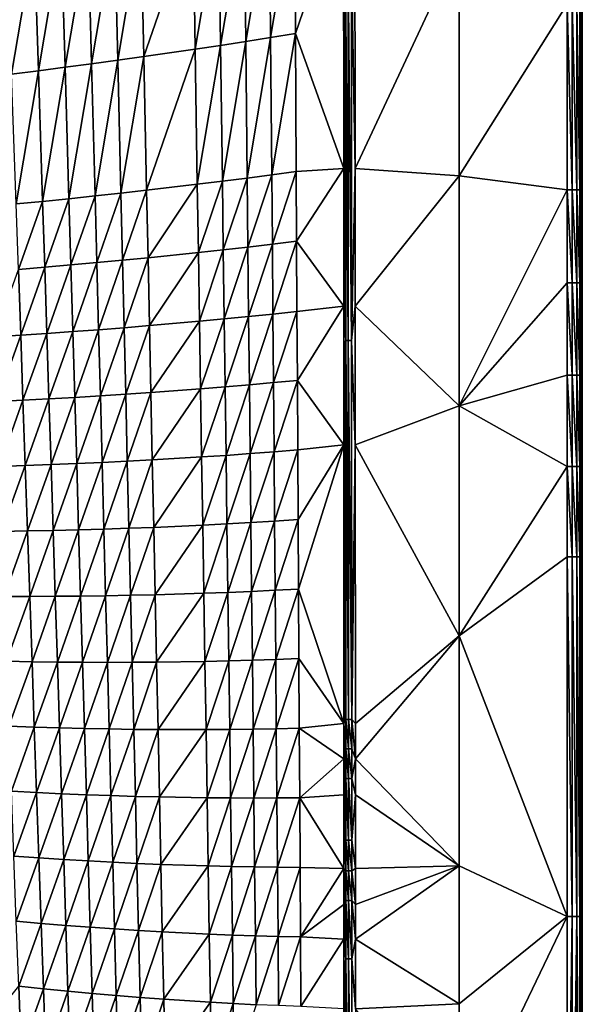
# Model space of a CAD drawing. Extents: x 1 to 1802, y 1 to 902.
# Drawn here: x 1630 to 1802, y 199 to 500 of the extents above; entities that cross this region are included whole.
import ezdxf

# ---------------------------------------------------------------- set-up
doc = ezdxf.new("R2010")
doc.units = 0
doc.header["$MEASUREMENT"] = 0
doc.layers.get('0').update_dxf_attribs({"linetype": 'CONTINUOUS'})

msp = doc.modelspace()

# ---------------------------------------------------------------- linework, layer by layer
for points in [[(1801.6, 447.53, 459.78), (1802.02, 649.01, 443.74), (1802.02, 249.63, 443.74)], [(1801.6, 504.29, 459.78), (1802.02, 649.01, 443.74), (1801.6, 447.53, 459.78)], [(1698.75, 534.65, 401.7), (1706.47, 536.06, 416.08), (1699.2, 492.89, 401.81)], [(1706.47, 536.06, 416.08), (1706.82, 494.08, 416.17), (1699.2, 492.89, 401.81)], [(1714.13, 537.47, 430.52), (1706.82, 494.08, 416.17), (1706.47, 536.06, 416.08)], [(1714.37, 495.29, 430.58), (1706.82, 494.08, 416.17), (1714.13, 537.47, 430.52)], [(1714.37, 495.29, 430.58), (1714.13, 537.47, 430.52), (1729.1, 538.12, 459.23)], [(1729.14, 454.05, 459.19), (1714.37, 495.29, 430.58), (1729.1, 538.12, 459.23)], [(1729.7, 515.96, 460.07), (1729.74, 401.49, 460.03), (1729.1, 538.12, 459.23)], [(1729.14, 454.05, 459.19), (1729.1, 538.12, 459.23), (1729.74, 401.49, 460.03)], [(1732.58, 538.12, 461.4), (1732.63, 454.05, 461.39), (1731.5, 515.96, 461.22)], [(1764.39, 522.11, 462.26), (1732.63, 454.05, 461.39), (1732.58, 538.12, 461.4)], [(1683.1, 531.88, 373.05), (1690.96, 533.26, 387.35), (1683.76, 490.55, 373.21)], [(1683.76, 490.55, 373.21), (1690.96, 533.26, 387.35), (1691.51, 491.71, 387.49)], [(1698.75, 534.65, 401.7), (1691.51, 491.71, 387.49), (1690.96, 533.26, 387.35)], [(1698.75, 534.65, 401.7), (1699.2, 492.89, 401.81), (1691.51, 491.71, 387.49)], [(1683.1, 531.88, 373.05), (1668.06, 488.28, 344.79), (1667.19, 529.15, 344.6)], [(1683.1, 531.88, 373.05), (1683.76, 490.55, 373.21), (1668.06, 488.28, 344.79)], [(1659.14, 527.8, 330.44), (1652.1, 486.07, 316.55), (1651.02, 526.47, 316.33)], [(1659.14, 527.8, 330.44), (1660.11, 487.16, 330.64), (1652.1, 486.07, 316.55)], [(1659.14, 527.8, 330.44), (1667.19, 529.15, 344.6), (1660.11, 487.16, 330.64)], [(1660.11, 487.16, 330.64), (1667.19, 529.15, 344.6), (1668.06, 488.28, 344.79)], [(1626.29, 522.53, 274.29), (1634.6, 523.83, 288.26), (1627.67, 482.88, 274.53)], [(1627.67, 482.88, 274.53), (1634.6, 523.83, 288.26), (1635.88, 483.92, 288.49)], [(1642.84, 525.14, 302.27), (1635.88, 483.92, 288.49), (1634.6, 523.83, 288.26)], [(1642.84, 525.14, 302.27), (1644.02, 484.99, 302.49), (1635.88, 483.92, 288.49)], [(1642.84, 525.14, 302.27), (1651.02, 526.47, 316.33), (1644.02, 484.99, 302.49)], [(1644.02, 484.99, 302.49), (1651.02, 526.47, 316.33), (1652.1, 486.07, 316.55)], [(1764.39, 522.11, 462.26), (1764.39, 451.8, 462.25), (1732.63, 454.05, 461.39)], [(1764.39, 522.11, 462.26), (1797.4, 504.29, 463.67), (1764.39, 451.8, 462.25)], [(1729.7, 515.96, 460.07), (1730.49, 515.96, 460.75), (1730.54, 401.49, 460.72)], [(1729.7, 515.96, 460.07), (1730.54, 401.49, 460.72), (1729.74, 401.49, 460.03)], [(1731.55, 401.49, 461.2), (1730.54, 401.49, 460.72), (1730.49, 515.96, 460.75)], [(1731.55, 401.49, 461.2), (1730.49, 515.96, 460.75), (1731.5, 515.96, 461.22)], [(1731.55, 401.49, 461.2), (1731.5, 515.96, 461.22), (1732.63, 454.05, 461.39)], [(1797.4, 447.53, 463.67), (1764.39, 451.8, 462.25), (1797.4, 504.29, 463.67)], [(1797.4, 504.29, 463.67), (1798.97, 447.53, 463.44), (1797.4, 447.53, 463.67)], [(1798.97, 447.53, 463.44), (1797.4, 504.29, 463.67), (1798.97, 504.29, 463.44)], [(1798.97, 447.53, 463.44), (1798.97, 504.29, 463.44), (1800.32, 447.53, 462.61)], [(1798.97, 504.29, 463.44), (1800.32, 504.29, 462.61), (1800.32, 447.53, 462.61)], [(1801.25, 447.53, 461.33), (1800.32, 447.53, 462.61), (1800.32, 504.29, 462.61)], [(1801.25, 447.53, 461.33), (1800.32, 504.29, 462.61), (1801.25, 504.29, 461.33)], [(1801.25, 447.53, 461.33), (1801.25, 504.29, 461.33), (1801.6, 447.53, 459.78)], [(1801.6, 504.29, 459.78), (1801.6, 447.53, 459.78), (1801.25, 504.29, 461.33)], [(1699.2, 492.89, 401.81), (1706.82, 494.08, 416.17), (1699.65, 451.12, 401.92)], [(1707.16, 452.1, 416.26), (1699.65, 451.12, 401.92), (1706.82, 494.08, 416.17)], [(1714.37, 495.29, 430.58), (1707.16, 452.1, 416.26), (1706.82, 494.08, 416.17)], [(1714.37, 495.29, 430.58), (1714.61, 453.1, 430.64), (1707.16, 452.1, 416.26)], [(1714.37, 495.29, 430.58), (1729.14, 454.05, 459.19), (1714.61, 453.1, 430.64)], [(1683.76, 490.55, 373.21), (1691.51, 491.71, 387.49), (1684.42, 449.22, 373.36)], [(1684.42, 449.22, 373.36), (1691.51, 491.71, 387.49), (1692.06, 450.16, 387.62)], [(1699.2, 492.89, 401.81), (1692.06, 450.16, 387.62), (1691.51, 491.71, 387.49)], [(1699.2, 492.89, 401.81), (1699.65, 451.12, 401.92), (1692.06, 450.16, 387.62)], [(1660.11, 487.16, 330.64), (1668.06, 488.28, 344.79), (1661.08, 446.52, 330.84)], [(1661.08, 446.52, 330.84), (1668.06, 488.28, 344.79), (1668.92, 447.4, 344.97)], [(1683.76, 490.55, 373.21), (1668.92, 447.4, 344.97), (1668.06, 488.28, 344.79)], [(1683.76, 490.55, 373.21), (1684.42, 449.22, 373.36), (1668.92, 447.4, 344.97)], [(1644.02, 484.99, 302.49), (1637.16, 444.01, 288.73), (1635.88, 483.92, 288.49)], [(1644.02, 484.99, 302.49), (1645.2, 444.83, 302.72), (1637.16, 444.01, 288.73)], [(1644.02, 484.99, 302.49), (1652.1, 486.07, 316.55), (1645.2, 444.83, 302.72)], [(1645.2, 444.83, 302.72), (1652.1, 486.07, 316.55), (1653.17, 445.66, 316.76)], [(1660.11, 487.16, 330.64), (1653.17, 445.66, 316.76), (1652.1, 486.07, 316.55)], [(1660.11, 487.16, 330.64), (1661.08, 446.52, 330.84), (1653.17, 445.66, 316.76)], [(1627.67, 482.88, 274.53), (1635.88, 483.92, 288.49), (1629.05, 443.22, 274.78)], [(1629.05, 443.22, 274.78), (1635.88, 483.92, 288.49), (1637.16, 444.01, 288.73)], [(1699.65, 451.12, 401.92), (1707.16, 452.1, 416.26), (1699.87, 430.06, 401.98)], [(1707.16, 452.1, 416.26), (1707.34, 430.94, 416.31), (1699.87, 430.06, 401.98)], [(1707.16, 452.1, 416.26), (1714.61, 453.1, 430.64), (1707.34, 430.94, 416.31)], [(1714.61, 453.1, 430.64), (1714.73, 431.84, 430.68), (1707.34, 430.94, 416.31)], [(1729.14, 454.05, 459.19), (1714.73, 431.84, 430.68), (1714.61, 453.1, 430.64)], [(1729.16, 411.97, 459.16), (1714.73, 431.84, 430.68), (1729.14, 454.05, 459.19)], [(1729.16, 411.97, 459.16), (1729.14, 454.05, 459.19), (1729.74, 401.49, 460.03)], [(1732.66, 411.98, 461.38), (1731.55, 401.49, 461.2), (1732.63, 454.05, 461.39)], [(1732.66, 411.98, 461.38), (1732.63, 454.05, 461.39), (1764.39, 451.8, 462.25)], [(1764.39, 381.49, 462.24), (1732.66, 411.98, 461.38), (1764.39, 451.8, 462.25)], [(1764.39, 381.49, 462.24), (1764.39, 451.8, 462.25), (1797.4, 447.53, 463.67)], [(1684.42, 449.22, 373.36), (1669.36, 426.79, 345.07), (1668.92, 447.4, 344.97)], [(1684.42, 449.22, 373.36), (1684.75, 428.38, 373.44), (1669.36, 426.79, 345.07)], [(1684.42, 449.22, 373.36), (1692.06, 450.16, 387.62), (1684.75, 428.38, 373.44)], [(1692.06, 450.16, 387.62), (1692.34, 429.21, 387.69), (1684.75, 428.38, 373.44)], [(1692.06, 450.16, 387.62), (1699.65, 451.12, 401.92), (1692.34, 429.21, 387.69)], [(1699.65, 451.12, 401.92), (1699.87, 430.06, 401.98), (1692.34, 429.21, 387.69)], [(1645.2, 444.83, 302.72), (1653.17, 445.66, 316.76), (1645.79, 424.58, 302.83)], [(1645.79, 424.58, 302.83), (1653.17, 445.66, 316.76), (1653.71, 425.3, 316.87)], [(1661.08, 446.52, 330.84), (1653.71, 425.3, 316.87), (1653.17, 445.66, 316.76)], [(1661.08, 446.52, 330.84), (1661.57, 426.03, 330.95), (1653.71, 425.3, 316.87)], [(1661.08, 446.52, 330.84), (1668.92, 447.4, 344.97), (1661.57, 426.03, 330.95)], [(1661.57, 426.03, 330.95), (1668.92, 447.4, 344.97), (1669.36, 426.79, 345.07)], [(1797.4, 419.09, 463.67), (1764.39, 381.49, 462.24), (1797.4, 447.53, 463.67)], [(1798.97, 447.53, 463.44), (1798.97, 419.09, 463.44), (1797.4, 447.53, 463.67)], [(1797.4, 447.53, 463.67), (1798.97, 419.09, 463.44), (1797.4, 419.09, 463.67)], [(1798.97, 447.53, 463.44), (1800.32, 447.53, 462.61), (1800.32, 419.09, 462.61)], [(1798.97, 447.53, 463.44), (1800.32, 419.09, 462.61), (1798.97, 419.09, 463.44)], [(1801.25, 447.53, 461.33), (1801.25, 419.09, 461.33), (1800.32, 447.53, 462.61)], [(1800.32, 447.53, 462.61), (1801.25, 419.09, 461.33), (1800.32, 419.09, 462.61)], [(1801.6, 419.09, 459.78), (1801.25, 447.53, 461.33), (1801.6, 447.53, 459.78)], [(1801.25, 447.53, 461.33), (1801.6, 419.09, 459.78), (1801.25, 419.09, 461.33)], [(1802.02, 249.63, 443.74), (1801.6, 419.09, 459.78), (1801.6, 447.53, 459.78)], [(1629.05, 443.22, 274.78), (1637.16, 444.01, 288.73), (1629.75, 423.23, 274.9)], [(1629.75, 423.23, 274.9), (1637.16, 444.01, 288.73), (1637.8, 423.89, 288.84)], [(1645.2, 444.83, 302.72), (1637.8, 423.89, 288.84), (1637.16, 444.01, 288.73)], [(1645.2, 444.83, 302.72), (1645.79, 424.58, 302.83), (1637.8, 423.89, 288.84)], [(1707.34, 430.94, 416.31), (1700.1, 408.81, 402.03), (1699.87, 430.06, 401.98)], [(1707.34, 430.94, 416.31), (1707.51, 409.57, 416.35), (1700.1, 408.81, 402.03)], [(1707.34, 430.94, 416.31), (1714.73, 431.84, 430.68), (1707.51, 409.57, 416.35)], [(1714.86, 410.35, 430.71), (1707.51, 409.57, 416.35), (1714.73, 431.84, 430.68)], [(1729.16, 411.97, 459.16), (1714.86, 410.35, 430.71), (1714.73, 431.84, 430.68)], [(1669.36, 426.79, 345.07), (1684.75, 428.38, 373.44), (1669.8, 406.02, 345.16)], [(1685.08, 407.37, 373.52), (1669.8, 406.02, 345.16), (1684.75, 428.38, 373.44)], [(1692.34, 429.21, 387.69), (1685.08, 407.37, 373.52), (1684.75, 428.38, 373.44)], [(1692.34, 429.21, 387.69), (1692.62, 408.07, 387.76), (1685.08, 407.37, 373.52)], [(1692.34, 429.21, 387.69), (1699.87, 430.06, 401.98), (1692.62, 408.07, 387.76)], [(1700.1, 408.81, 402.03), (1692.62, 408.07, 387.76), (1699.87, 430.06, 401.98)], [(1645.79, 424.58, 302.83), (1638.45, 403.64, 288.96), (1637.8, 423.89, 288.84)], [(1645.79, 424.58, 302.83), (1646.39, 404.2, 302.95), (1638.45, 403.64, 288.96)], [(1645.79, 424.58, 302.83), (1653.71, 425.3, 316.87), (1646.39, 404.2, 302.95)], [(1646.39, 404.2, 302.95), (1653.71, 425.3, 316.87), (1654.25, 404.78, 316.98)], [(1661.57, 426.03, 330.95), (1654.25, 404.78, 316.98), (1653.71, 425.3, 316.87)], [(1661.57, 426.03, 330.95), (1662.06, 405.39, 331.05), (1654.25, 404.78, 316.98)], [(1661.57, 426.03, 330.95), (1669.36, 426.79, 345.07), (1662.06, 405.39, 331.05)], [(1669.36, 426.79, 345.07), (1669.8, 406.02, 345.16), (1662.06, 405.39, 331.05)], [(1629.75, 423.23, 274.9), (1630.45, 403.11, 275.02), (1622.39, 402.61, 261.12)], [(1629.75, 423.23, 274.9), (1637.8, 423.89, 288.84), (1630.45, 403.11, 275.02)], [(1630.45, 403.11, 275.02), (1637.8, 423.89, 288.84), (1638.45, 403.64, 288.96)], [(1797.4, 419.09, 463.67), (1797.4, 390.86, 463.67), (1764.39, 381.49, 462.24)], [(1797.4, 419.09, 463.67), (1798.97, 390.86, 463.44), (1797.4, 390.86, 463.67)], [(1798.97, 390.86, 463.44), (1797.4, 419.09, 463.67), (1798.97, 419.09, 463.44)], [(1798.97, 390.86, 463.44), (1798.97, 419.09, 463.44), (1800.32, 390.86, 462.61)], [(1798.97, 419.09, 463.44), (1800.32, 419.09, 462.61), (1800.32, 390.86, 462.61)], [(1801.25, 390.86, 461.33), (1800.32, 390.86, 462.61), (1800.32, 419.09, 462.61)], [(1801.25, 390.86, 461.33), (1800.32, 419.09, 462.61), (1801.25, 419.09, 461.33)], [(1801.25, 390.86, 461.33), (1801.25, 419.09, 461.33), (1801.6, 390.86, 459.78)], [(1801.6, 419.09, 459.78), (1801.6, 390.86, 459.78), (1801.25, 419.09, 461.33)], [(1802.02, 233.91, 443.74), (1801.6, 390.86, 459.78), (1801.6, 419.09, 459.78)], [(1802.02, 249.63, 443.74), (1802.02, 233.91, 443.74), (1801.6, 419.09, 459.78)], [(1700.1, 408.81, 402.03), (1707.51, 409.57, 416.35), (1700.33, 387.95, 402.09)], [(1707.51, 409.57, 416.35), (1707.68, 388.61, 416.4), (1700.33, 387.95, 402.09)], [(1707.51, 409.57, 416.35), (1714.86, 410.35, 430.71), (1707.68, 388.61, 416.4)], [(1707.68, 388.61, 416.4), (1714.86, 410.35, 430.71), (1714.98, 389.3, 430.74)], [(1729.16, 411.97, 459.16), (1714.98, 389.3, 430.74), (1714.86, 410.35, 430.71)], [(1729.17, 369.59, 459.13), (1714.98, 389.3, 430.74), (1729.16, 411.97, 459.16)], [(1729.16, 411.97, 459.16), (1729.78, 285.62, 459.96), (1729.17, 369.59, 459.13)], [(1729.78, 285.62, 459.96), (1729.16, 411.97, 459.16), (1729.74, 401.49, 460.03)], [(1732.66, 411.98, 461.38), (1732.68, 369.59, 461.37), (1731.55, 401.49, 461.2)], [(1764.39, 381.49, 462.24), (1732.68, 369.59, 461.37), (1732.66, 411.98, 461.38)], [(1669.8, 406.02, 345.16), (1685.08, 407.37, 373.52), (1670.23, 385.58, 345.26)], [(1685.08, 407.37, 373.52), (1685.41, 386.71, 373.59), (1670.23, 385.58, 345.26)], [(1685.08, 407.37, 373.52), (1692.62, 408.07, 387.76), (1685.41, 386.71, 373.59)], [(1692.62, 408.07, 387.76), (1692.9, 387.32, 387.82), (1685.41, 386.71, 373.59)], [(1692.62, 408.07, 387.76), (1700.1, 408.81, 402.03), (1692.9, 387.32, 387.82)], [(1700.1, 408.81, 402.03), (1700.33, 387.95, 402.09), (1692.9, 387.32, 387.82)], [(1630.45, 403.11, 275.02), (1638.45, 403.64, 288.96), (1631.14, 383.24, 275.14)], [(1631.14, 383.24, 275.14), (1638.45, 403.64, 288.96), (1639.09, 383.65, 289.08)], [(1646.39, 404.2, 302.95), (1639.09, 383.65, 289.08), (1638.45, 403.64, 288.96)], [(1646.39, 404.2, 302.95), (1646.97, 384.09, 303.06), (1639.09, 383.65, 289.08)], [(1646.39, 404.2, 302.95), (1654.25, 404.78, 316.98), (1646.97, 384.09, 303.06)], [(1654.25, 404.78, 316.98), (1654.79, 384.56, 317.09), (1646.97, 384.09, 303.06)], [(1654.25, 404.78, 316.98), (1662.06, 405.39, 331.05), (1654.79, 384.56, 317.09)], [(1662.06, 405.39, 331.05), (1662.54, 385.05, 331.15), (1654.79, 384.56, 317.09)], [(1662.06, 405.39, 331.05), (1669.8, 406.02, 345.16), (1662.54, 385.05, 331.15)], [(1669.8, 406.02, 345.16), (1670.23, 385.58, 345.26), (1662.54, 385.05, 331.15)], [(1630.45, 403.11, 275.02), (1623.13, 382.86, 261.25), (1622.39, 402.61, 261.12)], [(1630.45, 403.11, 275.02), (1631.14, 383.24, 275.14), (1623.13, 382.86, 261.25)], [(1729.78, 285.62, 459.96), (1729.74, 401.49, 460.03), (1730.58, 285.62, 460.66)], [(1729.74, 401.49, 460.03), (1730.54, 401.49, 460.72), (1730.58, 285.62, 460.66)], [(1731.55, 401.49, 461.2), (1731.6, 285.62, 461.16), (1730.54, 401.49, 460.72)], [(1731.6, 285.62, 461.16), (1730.58, 285.62, 460.66), (1730.54, 401.49, 460.72)], [(1731.55, 401.49, 461.2), (1732.68, 369.59, 461.37), (1731.6, 285.62, 461.16)], [(1707.68, 388.61, 416.4), (1700.55, 366.89, 402.15), (1700.33, 387.95, 402.09)], [(1707.68, 388.61, 416.4), (1707.86, 367.45, 416.44), (1700.55, 366.89, 402.15)], [(1707.68, 388.61, 416.4), (1714.98, 389.3, 430.74), (1707.86, 367.45, 416.44)], [(1714.98, 389.3, 430.74), (1715.1, 368.04, 430.77), (1707.86, 367.45, 416.44)], [(1729.17, 369.59, 459.13), (1715.1, 368.04, 430.77), (1714.98, 389.3, 430.74)], [(1797.4, 390.86, 463.67), (1797.4, 362.95, 463.67), (1764.39, 381.49, 462.24)], [(1798.97, 390.86, 463.44), (1798.97, 362.95, 463.44), (1797.4, 390.86, 463.67)], [(1797.4, 390.86, 463.67), (1798.97, 362.95, 463.44), (1797.4, 362.95, 463.67)], [(1798.97, 390.86, 463.44), (1800.32, 390.86, 462.61), (1800.32, 362.95, 462.61)], [(1798.97, 390.86, 463.44), (1800.32, 362.95, 462.61), (1798.97, 362.95, 463.44)], [(1801.25, 390.86, 461.33), (1801.25, 362.95, 461.32), (1800.32, 390.86, 462.61)], [(1800.32, 390.86, 462.61), (1801.25, 362.95, 461.32), (1800.32, 362.95, 462.61)], [(1801.6, 362.95, 459.78), (1801.25, 390.86, 461.33), (1801.6, 390.86, 459.78)], [(1801.25, 390.86, 461.33), (1801.6, 362.95, 459.78), (1801.25, 362.95, 461.32)], [(1802.02, 218.29, 443.74), (1801.6, 362.95, 459.78), (1801.6, 390.86, 459.78)], [(1802.02, 233.91, 443.74), (1802.02, 218.29, 443.74), (1801.6, 390.86, 459.78)], [(1670.23, 385.58, 345.26), (1663.03, 364.57, 331.25), (1662.54, 385.05, 331.15)], [(1670.23, 385.58, 345.26), (1670.67, 364.97, 345.35), (1663.03, 364.57, 331.25)], [(1670.23, 385.58, 345.26), (1685.41, 386.71, 373.59), (1670.67, 364.97, 345.35)], [(1685.41, 386.71, 373.59), (1685.74, 365.87, 373.67), (1670.67, 364.97, 345.35)], [(1692.9, 387.32, 387.82), (1685.74, 365.87, 373.67), (1685.41, 386.71, 373.59)], [(1692.9, 387.32, 387.82), (1693.18, 366.37, 387.89), (1685.74, 365.87, 373.67)], [(1692.9, 387.32, 387.82), (1700.33, 387.95, 402.09), (1693.18, 366.37, 387.89)], [(1700.33, 387.95, 402.09), (1700.55, 366.89, 402.15), (1693.18, 366.37, 387.89)], [(1631.14, 383.24, 275.14), (1623.88, 363, 261.37), (1623.13, 382.86, 261.25)], [(1631.14, 383.24, 275.14), (1631.84, 363.25, 275.26), (1623.88, 363, 261.37)], [(1631.14, 383.24, 275.14), (1639.09, 383.65, 289.08), (1631.84, 363.25, 275.26)], [(1639.09, 383.65, 289.08), (1639.74, 363.53, 289.2), (1631.84, 363.25, 275.26)], [(1639.09, 383.65, 289.08), (1646.97, 384.09, 303.06), (1639.74, 363.53, 289.2)], [(1646.97, 384.09, 303.06), (1647.57, 363.85, 303.18), (1639.74, 363.53, 289.2)], [(1654.79, 384.56, 317.09), (1647.57, 363.85, 303.18), (1646.97, 384.09, 303.06)], [(1654.79, 384.56, 317.09), (1655.33, 364.19, 317.19), (1647.57, 363.85, 303.18)], [(1654.79, 384.56, 317.09), (1662.54, 385.05, 331.15), (1655.33, 364.19, 317.19)], [(1662.54, 385.05, 331.15), (1663.03, 364.57, 331.25), (1655.33, 364.19, 317.19)], [(1764.39, 381.49, 462.24), (1764.39, 311.17, 462.22), (1732.68, 369.59, 461.37)], [(1764.39, 381.49, 462.24), (1797.4, 362.95, 463.67), (1764.39, 311.17, 462.22)], [(1707.86, 367.45, 416.44), (1700.78, 345.84, 402.2), (1700.55, 366.89, 402.15)], [(1707.86, 367.45, 416.44), (1708.03, 346.29, 416.49), (1700.78, 345.84, 402.2)], [(1707.86, 367.45, 416.44), (1715.1, 368.04, 430.77), (1708.03, 346.29, 416.49)], [(1715.22, 346.77, 430.81), (1708.03, 346.29, 416.49), (1715.1, 368.04, 430.77)], [(1729.17, 369.59, 459.13), (1715.22, 346.77, 430.81), (1715.1, 368.04, 430.77)], [(1715.22, 346.77, 430.81), (1729.17, 369.59, 459.13), (1715.34, 325.5, 430.84)], [(1729.2, 284.39, 459.07), (1715.34, 325.5, 430.84), (1729.17, 369.59, 459.13)], [(1729.78, 285.62, 459.96), (1729.78, 276.69, 459.95), (1729.17, 369.59, 459.13)], [(1729.17, 369.59, 459.13), (1729.78, 276.69, 459.95), (1729.2, 284.39, 459.07)], [(1732.68, 369.59, 461.37), (1732.73, 284.39, 461.34), (1731.6, 285.62, 461.16)], [(1732.73, 284.39, 461.34), (1732.68, 369.59, 461.37), (1764.39, 311.17, 462.22)], [(1655.33, 364.19, 317.19), (1663.03, 364.57, 331.25), (1655.87, 343.82, 317.3)], [(1663.03, 364.57, 331.25), (1663.52, 344.08, 331.35), (1655.87, 343.82, 317.3)], [(1670.67, 364.97, 345.35), (1663.52, 344.08, 331.35), (1663.03, 364.57, 331.25)], [(1670.67, 364.97, 345.35), (1671.11, 344.36, 345.45), (1663.52, 344.08, 331.35)], [(1670.67, 364.97, 345.35), (1685.74, 365.87, 373.67), (1671.11, 344.36, 345.45)], [(1685.74, 365.87, 373.67), (1686.07, 345.04, 373.75), (1671.11, 344.36, 345.45)], [(1693.18, 366.37, 387.89), (1686.07, 345.04, 373.75), (1685.74, 365.87, 373.67)], [(1693.18, 366.37, 387.89), (1693.46, 345.42, 387.96), (1686.07, 345.04, 373.75)], [(1693.18, 366.37, 387.89), (1700.55, 366.89, 402.15), (1693.46, 345.42, 387.96)], [(1700.55, 366.89, 402.15), (1700.78, 345.84, 402.2), (1693.46, 345.42, 387.96)], [(1623.88, 363, 261.37), (1631.84, 363.25, 275.26), (1624.63, 343.13, 261.49)], [(1631.84, 363.25, 275.26), (1632.54, 343.26, 275.39), (1624.63, 343.13, 261.49)], [(1639.74, 363.53, 289.2), (1632.54, 343.26, 275.39), (1631.84, 363.25, 275.26)], [(1639.74, 363.53, 289.2), (1640.38, 343.41, 289.32), (1632.54, 343.26, 275.39)], [(1639.74, 363.53, 289.2), (1647.57, 363.85, 303.18), (1640.38, 343.41, 289.32)], [(1647.57, 363.85, 303.18), (1648.16, 343.6, 303.29), (1640.38, 343.41, 289.32)], [(1655.33, 364.19, 317.19), (1648.16, 343.6, 303.29), (1647.57, 363.85, 303.18)], [(1655.33, 364.19, 317.19), (1655.87, 343.82, 317.3), (1648.16, 343.6, 303.29)], [(1797.4, 362.95, 463.67), (1797.4, 335.34, 463.67), (1764.39, 311.17, 462.22)], [(1797.4, 362.95, 463.67), (1798.97, 335.34, 463.43), (1797.4, 335.34, 463.67)], [(1798.97, 335.34, 463.43), (1797.4, 362.95, 463.67), (1798.97, 362.95, 463.44)], [(1798.97, 335.34, 463.43), (1798.97, 362.95, 463.44), (1800.32, 335.34, 462.61)], [(1798.97, 362.95, 463.44), (1800.32, 362.95, 462.61), (1800.32, 335.34, 462.61)], [(1801.25, 335.34, 461.32), (1800.32, 335.34, 462.61), (1800.32, 362.95, 462.61)], [(1801.25, 335.34, 461.32), (1800.32, 362.95, 462.61), (1801.25, 362.95, 461.32)], [(1801.25, 335.34, 461.32), (1801.25, 362.95, 461.32), (1801.6, 335.34, 459.78)], [(1801.6, 362.95, 459.78), (1801.6, 335.34, 459.78), (1801.25, 362.95, 461.32)], [(1802.02, 202.86, 443.74), (1801.6, 335.34, 459.78), (1801.6, 362.95, 459.78)], [(1802.02, 218.29, 443.74), (1802.02, 202.86, 443.74), (1801.6, 362.95, 459.78)], [(1708.03, 346.29, 416.49), (1701.01, 324.78, 402.26), (1700.78, 345.84, 402.2)], [(1708.03, 346.29, 416.49), (1708.21, 325.12, 416.53), (1701.01, 324.78, 402.26)], [(1715.22, 346.77, 430.81), (1708.21, 325.12, 416.53), (1708.03, 346.29, 416.49)], [(1715.22, 346.77, 430.81), (1715.34, 325.5, 430.84), (1708.21, 325.12, 416.53)], [(1625.37, 323.27, 261.62), (1624.63, 343.13, 261.49), (1632.54, 343.26, 275.39)], [(1633.23, 323.26, 275.51), (1625.37, 323.27, 261.62), (1632.54, 343.26, 275.39)], [(1633.23, 323.26, 275.51), (1632.54, 343.26, 275.39), (1640.38, 343.41, 289.32)], [(1633.23, 323.26, 275.51), (1640.38, 343.41, 289.32), (1641.02, 323.29, 289.44)], [(1641.02, 323.29, 289.44), (1640.38, 343.41, 289.32), (1648.16, 343.6, 303.29)], [(1648.75, 323.35, 303.4), (1641.02, 323.29, 289.44), (1648.16, 343.6, 303.29)], [(1648.75, 323.35, 303.4), (1648.16, 343.6, 303.29), (1655.87, 343.82, 317.3)], [(1648.75, 323.35, 303.4), (1655.87, 343.82, 317.3), (1656.41, 323.45, 317.41)], [(1656.41, 323.45, 317.41), (1655.87, 343.82, 317.3), (1663.52, 344.08, 331.35)], [(1664.01, 323.59, 331.46), (1656.41, 323.45, 317.41), (1663.52, 344.08, 331.35)], [(1664.01, 323.59, 331.46), (1663.52, 344.08, 331.35), (1671.11, 344.36, 345.45)], [(1664.01, 323.59, 331.46), (1671.11, 344.36, 345.45), (1671.54, 323.76, 345.54)], [(1671.54, 323.76, 345.54), (1671.11, 344.36, 345.45), (1686.07, 345.04, 373.75)], [(1686.41, 324.2, 373.83), (1671.54, 323.76, 345.54), (1686.07, 345.04, 373.75)], [(1686.41, 324.2, 373.83), (1686.07, 345.04, 373.75), (1693.46, 345.42, 387.96)], [(1686.41, 324.2, 373.83), (1693.46, 345.42, 387.96), (1693.74, 324.47, 388.02)], [(1693.74, 324.47, 388.02), (1693.46, 345.42, 387.96), (1700.78, 345.84, 402.2)], [(1701.01, 324.78, 402.26), (1693.74, 324.47, 388.02), (1700.78, 345.84, 402.2)], [(1797.4, 335.34, 463.67), (1797.39, 225.45, 463.66), (1764.39, 311.17, 462.22)], [(1797.39, 225.45, 463.66), (1797.4, 335.34, 463.67), (1798.96, 225.45, 463.43)], [(1798.97, 335.34, 463.43), (1798.96, 225.45, 463.43), (1797.4, 335.34, 463.67)], [(1798.97, 335.34, 463.43), (1800.32, 225.45, 462.61), (1798.96, 225.45, 463.43)], [(1798.97, 335.34, 463.43), (1800.32, 335.34, 462.61), (1800.32, 225.45, 462.61)], [(1801.25, 335.34, 461.32), (1801.25, 225.45, 461.32), (1800.32, 335.34, 462.61)], [(1800.32, 335.34, 462.61), (1801.25, 225.45, 461.32), (1800.32, 225.45, 462.61)], [(1801.6, 225.45, 459.77), (1801.25, 335.34, 461.32), (1801.6, 335.34, 459.78)], [(1801.25, 335.34, 461.32), (1801.6, 225.45, 459.77), (1801.25, 225.45, 461.32)], [(1802.02, 187.6, 443.74), (1801.6, 225.45, 459.77), (1801.6, 335.34, 459.78)], [(1802.02, 202.86, 443.74), (1802.02, 187.6, 443.74), (1801.6, 335.34, 459.78)], [(1701.23, 303.73, 402.32), (1701.01, 324.78, 402.26), (1708.21, 325.12, 416.53)], [(1708.38, 303.96, 416.58), (1701.23, 303.73, 402.32), (1708.21, 325.12, 416.53)], [(1708.38, 303.96, 416.58), (1708.21, 325.12, 416.53), (1715.34, 325.5, 430.84)], [(1708.38, 303.96, 416.58), (1715.34, 325.5, 430.84), (1715.46, 304.23, 430.87)], [(1729.2, 284.39, 459.07), (1715.46, 304.23, 430.87), (1715.34, 325.5, 430.84)], [(1626.12, 303.41, 261.74), (1625.37, 323.27, 261.62), (1633.23, 323.26, 275.51)], [(1626.12, 303.41, 261.74), (1633.23, 323.26, 275.51), (1633.93, 303.27, 275.63)], [(1633.93, 303.27, 275.63), (1633.23, 323.26, 275.51), (1641.02, 323.29, 289.44)], [(1641.67, 303.17, 289.55), (1633.93, 303.27, 275.63), (1641.02, 323.29, 289.44)], [(1641.67, 303.17, 289.55), (1641.02, 323.29, 289.44), (1648.75, 323.35, 303.4)], [(1641.67, 303.17, 289.55), (1648.75, 323.35, 303.4), (1649.34, 303.11, 303.52)], [(1649.34, 303.11, 303.52), (1648.75, 323.35, 303.4), (1656.41, 323.45, 317.41)], [(1656.95, 303.08, 317.52), (1649.34, 303.11, 303.52), (1656.41, 323.45, 317.41)], [(1656.95, 303.08, 317.52), (1656.41, 323.45, 317.41), (1664.01, 323.59, 331.46)], [(1656.95, 303.08, 317.52), (1664.01, 323.59, 331.46), (1664.5, 303.1, 331.56)], [(1664.5, 303.1, 331.56), (1664.01, 323.59, 331.46), (1671.54, 323.76, 345.54)], [(1671.98, 303.15, 345.64), (1664.5, 303.1, 331.56), (1671.54, 323.76, 345.54)], [(1671.98, 303.15, 345.64), (1671.54, 323.76, 345.54), (1686.41, 324.2, 373.83)], [(1671.98, 303.15, 345.64), (1686.41, 324.2, 373.83), (1686.74, 303.36, 373.9)], [(1686.74, 303.36, 373.9), (1686.41, 324.2, 373.83), (1693.74, 324.47, 388.02)], [(1694.02, 303.53, 388.09), (1686.74, 303.36, 373.9), (1693.74, 324.47, 388.02)], [(1694.02, 303.53, 388.09), (1693.74, 324.47, 388.02), (1701.01, 324.78, 402.26)], [(1694.02, 303.53, 388.09), (1701.01, 324.78, 402.26), (1701.23, 303.73, 402.32)], [(1732.73, 284.39, 461.34), (1764.39, 311.17, 462.22), (1732.73, 273.64, 461.34)], [(1732.73, 273.64, 461.34), (1764.39, 311.17, 462.22), (1764.39, 240.86, 462.18)], [(1764.39, 311.17, 462.22), (1797.39, 225.45, 463.66), (1764.39, 240.86, 462.18)], [(1708.38, 303.96, 416.58), (1715.46, 304.23, 430.87), (1708.55, 282.8, 416.62)], [(1715.58, 282.97, 430.9), (1708.55, 282.8, 416.62), (1715.46, 304.23, 430.87)], [(1715.58, 282.97, 430.9), (1715.46, 304.23, 430.87), (1729.2, 284.39, 459.07)], [(1626.12, 303.41, 261.74), (1633.93, 303.27, 275.63), (1626.87, 283.54, 261.87)], [(1633.93, 303.27, 275.63), (1634.62, 283.28, 275.75), (1626.87, 283.54, 261.87)], [(1633.93, 303.27, 275.63), (1641.67, 303.17, 289.55), (1634.62, 283.28, 275.75)], [(1641.67, 303.17, 289.55), (1642.31, 283.05, 289.67), (1634.62, 283.28, 275.75)], [(1641.67, 303.17, 289.55), (1649.34, 303.11, 303.52), (1642.31, 283.05, 289.67)], [(1649.34, 303.11, 303.52), (1649.94, 282.86, 303.63), (1642.31, 283.05, 289.67)], [(1649.34, 303.11, 303.52), (1656.95, 303.08, 317.52), (1649.94, 282.86, 303.63)], [(1656.95, 303.08, 317.52), (1657.5, 282.72, 317.63), (1649.94, 282.86, 303.63)], [(1656.95, 303.08, 317.52), (1664.5, 303.1, 331.56), (1657.5, 282.72, 317.63)], [(1664.5, 303.1, 331.56), (1664.99, 282.61, 331.66), (1657.5, 282.72, 317.63)], [(1664.5, 303.1, 331.56), (1671.98, 303.15, 345.64), (1664.99, 282.61, 331.66)], [(1671.98, 303.15, 345.64), (1672.41, 282.54, 345.73), (1664.99, 282.61, 331.66)], [(1671.98, 303.15, 345.64), (1686.74, 303.36, 373.9), (1672.41, 282.54, 345.73)], [(1686.74, 303.36, 373.9), (1687.07, 282.53, 373.98), (1672.41, 282.54, 345.73)], [(1686.74, 303.36, 373.9), (1694.02, 303.53, 388.09), (1687.07, 282.53, 373.98)], [(1694.02, 303.53, 388.09), (1694.3, 282.58, 388.16), (1687.07, 282.53, 373.98)], [(1694.02, 303.53, 388.09), (1701.23, 303.73, 402.32), (1694.3, 282.58, 388.16)], [(1701.23, 303.73, 402.32), (1701.46, 282.67, 402.37), (1694.3, 282.58, 388.16)], [(1701.23, 303.73, 402.32), (1708.38, 303.96, 416.58), (1701.46, 282.67, 402.37)], [(1701.46, 282.67, 402.37), (1708.38, 303.96, 416.58), (1708.55, 282.8, 416.62)], [(1634.62, 283.28, 275.75), (1627.62, 263.68, 261.99), (1626.87, 283.54, 261.87)], [(1634.62, 283.28, 275.75), (1635.32, 263.28, 275.87), (1627.62, 263.68, 261.99)], [(1634.62, 283.28, 275.75), (1642.31, 283.05, 289.67), (1635.32, 263.28, 275.87)], [(1642.31, 283.05, 289.67), (1642.96, 262.93, 289.79), (1635.32, 263.28, 275.87)], [(1649.94, 282.86, 303.63), (1642.96, 262.93, 289.79), (1642.31, 283.05, 289.67)], [(1715.58, 282.97, 430.9), (1708.73, 261.64, 416.67), (1708.55, 282.8, 416.62)], [(1715.58, 282.97, 430.9), (1715.7, 261.7, 430.93), (1708.73, 261.64, 416.67)], [(1729.2, 273.64, 459.06), (1715.58, 282.97, 430.9), (1729.2, 284.39, 459.07)], [(1715.58, 282.97, 430.9), (1729.2, 273.64, 459.06), (1715.7, 261.7, 430.93)], [(1729.2, 284.39, 459.07), (1729.78, 267.55, 459.94), (1729.2, 273.64, 459.06)], [(1729.78, 267.55, 459.94), (1729.2, 284.39, 459.07), (1729.78, 276.69, 459.95)], [(1729.78, 285.62, 459.96), (1730.58, 285.62, 460.66), (1730.58, 276.69, 460.66)], [(1729.78, 285.62, 459.96), (1730.58, 276.69, 460.66), (1729.78, 276.69, 459.95)], [(1730.58, 276.69, 460.66), (1730.58, 285.62, 460.66), (1731.61, 276.69, 461.15)], [(1731.6, 285.62, 461.16), (1731.61, 276.69, 461.15), (1730.58, 285.62, 460.66)], [(1732.73, 284.39, 461.34), (1732.73, 273.64, 461.34), (1731.6, 285.62, 461.16)], [(1731.6, 285.62, 461.16), (1732.73, 273.64, 461.34), (1731.61, 276.69, 461.15)], [(1649.94, 282.86, 303.63), (1650.53, 262.62, 303.74), (1642.96, 262.93, 289.79)], [(1649.94, 282.86, 303.63), (1657.5, 282.72, 317.63), (1650.53, 262.62, 303.74)], [(1657.5, 282.72, 317.63), (1658.04, 262.35, 317.74), (1650.53, 262.62, 303.74)], [(1664.99, 282.61, 331.66), (1658.04, 262.35, 317.74), (1657.5, 282.72, 317.63)], [(1664.99, 282.61, 331.66), (1665.48, 262.12, 331.76), (1658.04, 262.35, 317.74)], [(1664.99, 282.61, 331.66), (1672.41, 282.54, 345.73), (1665.48, 262.12, 331.76)], [(1672.41, 282.54, 345.73), (1672.85, 261.94, 345.83), (1665.48, 262.12, 331.76)], [(1687.07, 282.53, 373.98), (1672.85, 261.94, 345.83), (1672.41, 282.54, 345.73)], [(1687.07, 282.53, 373.98), (1687.4, 261.69, 374.06), (1672.85, 261.94, 345.83)], [(1687.07, 282.53, 373.98), (1694.3, 282.58, 388.16), (1687.4, 261.69, 374.06)], [(1694.3, 282.58, 388.16), (1694.58, 261.63, 388.23), (1687.4, 261.69, 374.06)], [(1701.46, 282.67, 402.37), (1694.58, 261.63, 388.23), (1694.3, 282.58, 388.16)], [(1701.46, 282.67, 402.37), (1701.68, 261.61, 402.43), (1694.58, 261.63, 388.23)], [(1701.46, 282.67, 402.37), (1708.55, 282.8, 416.62), (1701.68, 261.61, 402.43)], [(1701.68, 261.61, 402.43), (1708.55, 282.8, 416.62), (1708.73, 261.64, 416.67)], [(1729.78, 267.55, 459.94), (1729.78, 276.69, 459.95), (1730.58, 267.55, 460.65)], [(1729.78, 276.69, 459.95), (1730.58, 276.69, 460.66), (1730.58, 267.55, 460.65)], [(1731.61, 267.55, 461.15), (1730.58, 267.55, 460.65), (1730.58, 276.69, 460.66)], [(1731.61, 267.55, 461.15), (1730.58, 276.69, 460.66), (1731.61, 276.69, 461.15)], [(1731.61, 267.55, 461.15), (1731.61, 276.69, 461.15), (1732.73, 273.64, 461.34)], [(1729.2, 273.64, 459.06), (1729.2, 262.56, 459.05), (1715.7, 261.7, 430.93)], [(1729.78, 267.55, 459.94), (1729.79, 248.76, 459.93), (1729.2, 273.64, 459.06)], [(1729.2, 273.64, 459.06), (1729.79, 248.76, 459.93), (1729.2, 262.56, 459.05)], [(1732.74, 262.56, 461.33), (1731.61, 267.55, 461.15), (1732.73, 273.64, 461.34)], [(1732.73, 273.64, 461.34), (1764.39, 240.86, 462.18), (1732.74, 262.56, 461.33)], [(1729.78, 267.55, 459.94), (1730.58, 267.55, 460.65), (1730.59, 248.76, 460.64)], [(1729.78, 267.55, 459.94), (1730.59, 248.76, 460.64), (1729.79, 248.76, 459.93)], [(1731.61, 267.55, 461.15), (1731.62, 248.76, 461.14), (1730.58, 267.55, 460.65)], [(1730.58, 267.55, 460.65), (1731.62, 248.76, 461.14), (1730.59, 248.76, 460.64)], [(1731.61, 267.55, 461.15), (1732.74, 262.56, 461.33), (1731.62, 248.76, 461.14)], [(1635.32, 263.28, 275.87), (1628.36, 243.82, 262.12), (1627.62, 263.68, 261.99)], [(1635.32, 263.28, 275.87), (1636.02, 243.29, 276), (1628.36, 243.82, 262.12)], [(1635.32, 263.28, 275.87), (1642.96, 262.93, 289.79), (1636.02, 243.29, 276)], [(1643.6, 242.81, 289.91), (1636.02, 243.29, 276), (1642.96, 262.93, 289.79)], [(1650.53, 262.62, 303.74), (1643.6, 242.81, 289.91), (1642.96, 262.93, 289.79)], [(1650.53, 262.62, 303.74), (1651.12, 242.37, 303.86), (1643.6, 242.81, 289.91)], [(1650.53, 262.62, 303.74), (1658.04, 262.35, 317.74), (1651.12, 242.37, 303.86)], [(1658.58, 241.98, 317.84), (1651.12, 242.37, 303.86), (1658.04, 262.35, 317.74)], [(1665.48, 262.12, 331.76), (1658.58, 241.98, 317.84), (1658.04, 262.35, 317.74)], [(1665.48, 262.12, 331.76), (1665.97, 241.63, 331.86), (1658.58, 241.98, 317.84)], [(1665.48, 262.12, 331.76), (1672.85, 261.94, 345.83), (1665.97, 241.63, 331.86)], [(1673.29, 241.33, 345.92), (1665.97, 241.63, 331.86), (1672.85, 261.94, 345.83)], [(1687.4, 261.69, 374.06), (1673.29, 241.33, 345.92), (1672.85, 261.94, 345.83)], [(1729.21, 240.04, 459.02), (1715.7, 261.7, 430.93), (1729.2, 262.56, 459.05)], [(1729.2, 262.56, 459.05), (1729.79, 239.41, 459.92), (1729.21, 240.04, 459.02)], [(1729.79, 239.41, 459.92), (1729.2, 262.56, 459.05), (1729.79, 248.76, 459.93)], [(1732.74, 262.56, 461.33), (1732.75, 240.04, 461.32), (1731.62, 248.76, 461.14)], [(1732.75, 240.04, 461.32), (1732.74, 262.56, 461.33), (1764.39, 240.86, 462.18)], [(1687.4, 261.69, 374.06), (1687.73, 240.85, 374.14), (1673.29, 241.33, 345.92)], [(1687.4, 261.69, 374.06), (1694.58, 261.63, 388.23), (1687.73, 240.85, 374.14)], [(1694.85, 240.68, 388.29), (1687.73, 240.85, 374.14), (1694.58, 261.63, 388.23)], [(1701.68, 261.61, 402.43), (1694.85, 240.68, 388.29), (1694.58, 261.63, 388.23)], [(1701.68, 261.61, 402.43), (1701.91, 240.56, 402.49), (1694.85, 240.68, 388.29)], [(1701.68, 261.61, 402.43), (1708.73, 261.64, 416.67), (1701.91, 240.56, 402.49)], [(1708.73, 261.64, 416.67), (1708.9, 240.47, 416.71), (1701.91, 240.56, 402.49)], [(1708.73, 261.64, 416.67), (1715.7, 261.7, 430.93), (1708.9, 240.47, 416.71)], [(1715.7, 261.7, 430.93), (1715.82, 240.43, 430.97), (1708.9, 240.47, 416.71)], [(1729.21, 240.04, 459.02), (1715.82, 240.43, 430.97), (1715.7, 261.7, 430.93)], [(1729.79, 239.41, 459.92), (1729.79, 248.76, 459.93), (1730.59, 239.41, 460.63)], [(1729.79, 248.76, 459.93), (1730.59, 248.76, 460.64), (1730.59, 239.41, 460.63)], [(1731.62, 239.41, 461.13), (1730.59, 239.41, 460.63), (1730.59, 248.76, 460.64)], [(1731.62, 239.41, 461.13), (1730.59, 248.76, 460.64), (1731.62, 248.76, 461.14)], [(1731.62, 239.41, 461.13), (1731.62, 248.76, 461.14), (1732.75, 240.04, 461.32)], [(1628.36, 243.82, 262.12), (1636.02, 243.29, 276), (1629.11, 223.95, 262.24)], [(1636.02, 243.29, 276), (1636.71, 223.3, 276.12), (1629.11, 223.95, 262.24)], [(1636.02, 243.29, 276), (1643.6, 242.81, 289.91), (1636.71, 223.3, 276.12)], [(1643.6, 242.81, 289.91), (1644.25, 222.69, 290.03), (1636.71, 223.3, 276.12)], [(1643.6, 242.81, 289.91), (1651.12, 242.37, 303.86), (1644.25, 222.69, 290.03)], [(1651.12, 242.37, 303.86), (1651.72, 222.13, 303.97), (1644.25, 222.69, 290.03)], [(1651.12, 242.37, 303.86), (1658.58, 241.98, 317.84), (1651.72, 222.13, 303.97)], [(1658.58, 241.98, 317.84), (1659.12, 221.61, 317.95), (1651.72, 222.13, 303.97)], [(1658.58, 241.98, 317.84), (1665.97, 241.63, 331.86), (1659.12, 221.61, 317.95)], [(1665.97, 241.63, 331.86), (1666.45, 221.14, 331.97), (1659.12, 221.61, 317.95)], [(1665.97, 241.63, 331.86), (1673.29, 241.33, 345.92), (1666.45, 221.14, 331.97)], [(1673.29, 241.33, 345.92), (1673.72, 220.72, 346.01), (1666.45, 221.14, 331.97)], [(1673.29, 241.33, 345.92), (1687.73, 240.85, 374.14), (1673.72, 220.72, 346.01)], [(1687.73, 240.85, 374.14), (1688.06, 220.02, 374.21), (1673.72, 220.72, 346.01)], [(1687.73, 240.85, 374.14), (1694.85, 240.68, 388.29), (1688.06, 220.02, 374.21)], [(1732.76, 218.44, 461.3), (1732.75, 229.11, 461.31), (1764.39, 240.86, 462.18)], [(1732.75, 229.11, 461.31), (1732.75, 240.04, 461.32), (1764.39, 240.86, 462.18)], [(1764.39, 198.67, 462.16), (1732.76, 218.44, 461.3), (1764.39, 240.86, 462.18)], [(1764.39, 198.67, 462.16), (1764.39, 240.86, 462.18), (1797.39, 225.45, 463.66)], [(1694.85, 240.68, 388.29), (1695.13, 219.74, 388.36), (1688.06, 220.02, 374.21)], [(1694.85, 240.68, 388.29), (1701.91, 240.56, 402.49), (1695.13, 219.74, 388.36)], [(1701.91, 240.56, 402.49), (1702.14, 219.5, 402.54), (1695.13, 219.74, 388.36)], [(1701.91, 240.56, 402.49), (1708.9, 240.47, 416.71), (1702.14, 219.5, 402.54)], [(1702.14, 219.5, 402.54), (1708.9, 240.47, 416.71), (1709.07, 219.31, 416.75)], [(1709.07, 219.31, 416.75), (1708.9, 240.47, 416.71), (1715.82, 240.43, 430.97)], [(1715.94, 219.17, 431), (1709.07, 219.31, 416.75), (1715.82, 240.43, 430.97)], [(1715.94, 219.17, 431), (1715.82, 240.43, 430.97), (1729.21, 240.04, 459.02)], [(1729.21, 229.11, 459.01), (1715.94, 219.17, 431), (1729.21, 240.04, 459.02)], [(1729.21, 229.11, 459.01), (1729.21, 240.04, 459.02), (1729.79, 212.47, 459.89)], [(1729.79, 239.41, 459.92), (1729.79, 230.28, 459.91), (1729.21, 240.04, 459.02)], [(1729.79, 230.28, 459.91), (1729.79, 212.47, 459.89), (1729.21, 240.04, 459.02)], [(1729.79, 239.41, 459.92), (1730.59, 239.41, 460.63), (1730.59, 230.28, 460.62)], [(1729.79, 239.41, 459.92), (1730.59, 230.28, 460.62), (1729.79, 230.28, 459.91)], [(1731.62, 239.41, 461.13), (1731.62, 230.28, 461.12), (1730.59, 239.41, 460.63)], [(1730.59, 239.41, 460.63), (1731.62, 230.28, 461.12), (1730.59, 230.28, 460.62)], [(1732.75, 229.11, 461.31), (1731.62, 239.41, 461.13), (1732.75, 240.04, 461.32)], [(1731.62, 239.41, 461.13), (1732.75, 229.11, 461.31), (1731.62, 230.28, 461.12)], [(1729.21, 229.11, 459.01), (1729.21, 218.44, 459), (1715.94, 219.17, 431)], [(1729.21, 229.11, 459.01), (1729.79, 212.47, 459.89), (1729.21, 218.44, 459)], [(1729.79, 230.28, 459.91), (1730.59, 230.28, 460.62), (1730.59, 212.47, 460.61)], [(1729.79, 230.28, 459.91), (1730.59, 212.47, 460.61), (1729.79, 212.47, 459.89)], [(1731.63, 212.47, 461.11), (1730.59, 212.47, 460.61), (1730.59, 230.28, 460.62)], [(1731.63, 212.47, 461.11), (1730.59, 230.28, 460.62), (1731.62, 230.28, 461.12)], [(1731.63, 212.47, 461.11), (1731.62, 230.28, 461.12), (1732.76, 218.44, 461.3)], [(1732.75, 229.11, 461.31), (1732.76, 218.44, 461.3), (1731.62, 230.28, 461.12)], [(1636.71, 223.3, 276.12), (1629.86, 204.09, 262.37), (1629.11, 223.95, 262.24)], [(1636.71, 223.3, 276.12), (1637.41, 203.3, 276.24), (1629.86, 204.09, 262.37)], [(1636.71, 223.3, 276.12), (1644.25, 222.69, 290.03), (1637.41, 203.3, 276.24)], [(1797.41, 115.58, 463.68), (1764.39, 156.49, 462.15), (1797.39, 225.45, 463.66)], [(1764.39, 198.67, 462.16), (1797.39, 225.45, 463.66), (1764.39, 156.49, 462.15)], [(1797.41, 115.58, 463.68), (1797.39, 225.45, 463.66), (1798.96, 225.45, 463.43)], [(1798.97, 115.58, 463.45), (1797.41, 115.58, 463.68), (1798.96, 225.45, 463.43)], [(1798.97, 115.58, 463.45), (1798.96, 225.45, 463.43), (1800.32, 225.45, 462.61)], [(1798.97, 115.58, 463.45), (1800.32, 225.45, 462.61), (1800.33, 115.58, 462.62)], [(1801.25, 115.58, 461.34), (1800.33, 115.58, 462.62), (1800.32, 225.45, 462.61)], [(1801.25, 115.58, 461.34), (1800.32, 225.45, 462.61), (1801.25, 225.45, 461.32)], [(1801.6, 115.57, 459.79), (1801.25, 115.58, 461.34), (1801.6, 225.45, 459.77)], [(1801.25, 115.58, 461.34), (1801.25, 225.45, 461.32), (1801.6, 225.45, 459.77)], [(1802.02, 126.83, 443.74), (1801.6, 115.57, 459.79), (1801.6, 225.45, 459.77)], [(1802.02, 187.6, 443.74), (1802.02, 126.83, 443.74), (1801.6, 225.45, 459.77)], [(1644.25, 222.69, 290.03), (1644.89, 202.57, 290.15), (1637.41, 203.3, 276.24)], [(1651.72, 222.13, 303.97), (1644.89, 202.57, 290.15), (1644.25, 222.69, 290.03)], [(1651.72, 222.13, 303.97), (1652.31, 201.88, 304.09), (1644.89, 202.57, 290.15)], [(1651.72, 222.13, 303.97), (1659.12, 221.61, 317.95), (1652.31, 201.88, 304.09)], [(1659.12, 221.61, 317.95), (1659.66, 201.24, 318.06), (1652.31, 201.88, 304.09)], [(1666.45, 221.14, 331.97), (1659.66, 201.24, 318.06), (1659.12, 221.61, 317.95)], [(1666.45, 221.14, 331.97), (1666.94, 200.65, 332.07), (1659.66, 201.24, 318.06)], [(1666.45, 221.14, 331.97), (1673.72, 220.72, 346.01), (1666.94, 200.65, 332.07)], [(1673.72, 220.72, 346.01), (1674.16, 200.11, 346.11), (1666.94, 200.65, 332.07)], [(1688.06, 220.02, 374.21), (1674.16, 200.11, 346.11), (1673.72, 220.72, 346.01)], [(1688.06, 220.02, 374.21), (1688.4, 199.18, 374.29), (1674.16, 200.11, 346.11)], [(1688.06, 220.02, 374.21), (1695.13, 219.74, 388.36), (1688.4, 199.18, 374.29)], [(1695.13, 219.74, 388.36), (1695.41, 198.79, 388.43), (1688.4, 199.18, 374.29)], [(1702.14, 219.5, 402.54), (1695.41, 198.79, 388.43), (1695.13, 219.74, 388.36)], [(1702.14, 219.5, 402.54), (1702.36, 198.44, 402.6), (1695.41, 198.79, 388.43)], [(1702.14, 219.5, 402.54), (1709.07, 219.31, 416.75), (1702.36, 198.44, 402.6)], [(1702.36, 198.44, 402.6), (1709.07, 219.31, 416.75), (1709.25, 198.15, 416.8)], [(1715.94, 219.17, 431), (1709.25, 198.15, 416.8), (1709.07, 219.31, 416.75)], [(1715.94, 219.17, 431), (1716.07, 197.9, 431.03), (1709.25, 198.15, 416.8)], [(1715.94, 219.17, 431), (1729.21, 218.44, 459), (1716.07, 197.9, 431.03)], [(1729.21, 197.14, 458.97), (1716.07, 197.9, 431.03), (1729.21, 218.44, 459)], [(1729.21, 218.44, 459), (1729.79, 212.47, 459.89), (1729.81, 141.36, 459.82)], [(1729.21, 218.44, 459), (1729.81, 141.36, 459.82), (1729.21, 197.14, 458.97)], [(1732.77, 197.13, 461.28), (1731.63, 212.47, 461.11), (1732.76, 218.44, 461.3)], [(1732.76, 218.44, 461.3), (1764.39, 198.67, 462.16), (1732.77, 197.13, 461.28)], [(1730.61, 141.36, 460.55), (1729.81, 141.36, 459.82), (1729.79, 212.47, 459.89)], [(1730.61, 141.36, 460.55), (1729.79, 212.47, 459.89), (1730.59, 212.47, 460.61)], [(1731.63, 212.47, 461.11), (1731.65, 141.36, 461.06), (1730.59, 212.47, 460.61)], [(1730.61, 141.36, 460.55), (1730.59, 212.47, 460.61), (1731.65, 141.36, 461.06)], [(1731.63, 212.47, 461.11), (1732.77, 197.13, 461.28), (1731.65, 141.36, 461.06)], [(1629.86, 204.09, 262.37), (1630.61, 184.23, 262.49), (1615.41, 186.22, 234.85)], [(1637.41, 203.3, 276.24), (1630.61, 184.23, 262.49), (1629.86, 204.09, 262.37)], [(1637.41, 203.3, 276.24), (1638.11, 183.31, 276.36), (1630.61, 184.23, 262.49)], [(1637.41, 203.3, 276.24), (1644.89, 202.57, 290.15), (1638.11, 183.31, 276.36)], [(1644.89, 202.57, 290.15), (1645.54, 182.45, 290.26), (1638.11, 183.31, 276.36)], [(1652.31, 201.88, 304.09), (1645.54, 182.45, 290.26), (1644.89, 202.57, 290.15)], [(1652.31, 201.88, 304.09), (1652.9, 181.63, 304.2), (1645.54, 182.45, 290.26)], [(1652.31, 201.88, 304.09), (1659.66, 201.24, 318.06), (1652.9, 181.63, 304.2)], [(1659.66, 201.24, 318.06), (1660.2, 180.87, 318.17), (1652.9, 181.63, 304.2)], [(1666.94, 200.65, 332.07), (1660.2, 180.87, 318.17), (1659.66, 201.24, 318.06)], [(1666.94, 200.65, 332.07), (1667.43, 180.16, 332.17), (1660.2, 180.87, 318.17)], [(1666.94, 200.65, 332.07), (1674.16, 200.11, 346.11), (1667.43, 180.16, 332.17)], [(1674.16, 200.11, 346.11), (1674.6, 179.51, 346.2), (1667.43, 180.16, 332.17)], [(1688.4, 199.18, 374.29), (1674.6, 179.51, 346.2), (1674.16, 200.11, 346.11)], [(1688.4, 199.18, 374.29), (1688.73, 178.34, 374.37), (1674.6, 179.51, 346.2)], [(1688.4, 199.18, 374.29), (1695.41, 198.79, 388.43), (1688.73, 178.34, 374.37)], [(1695.41, 198.79, 388.43), (1695.69, 177.84, 388.5), (1688.73, 178.34, 374.37)], [(1702.36, 198.44, 402.6), (1695.69, 177.84, 388.5), (1695.41, 198.79, 388.43)], [(1764.39, 198.67, 462.16), (1764.39, 156.49, 462.15), (1732.77, 197.13, 461.28)]]:
    msp.add_3dface(points)

doc.saveas('drawing.dxf')
